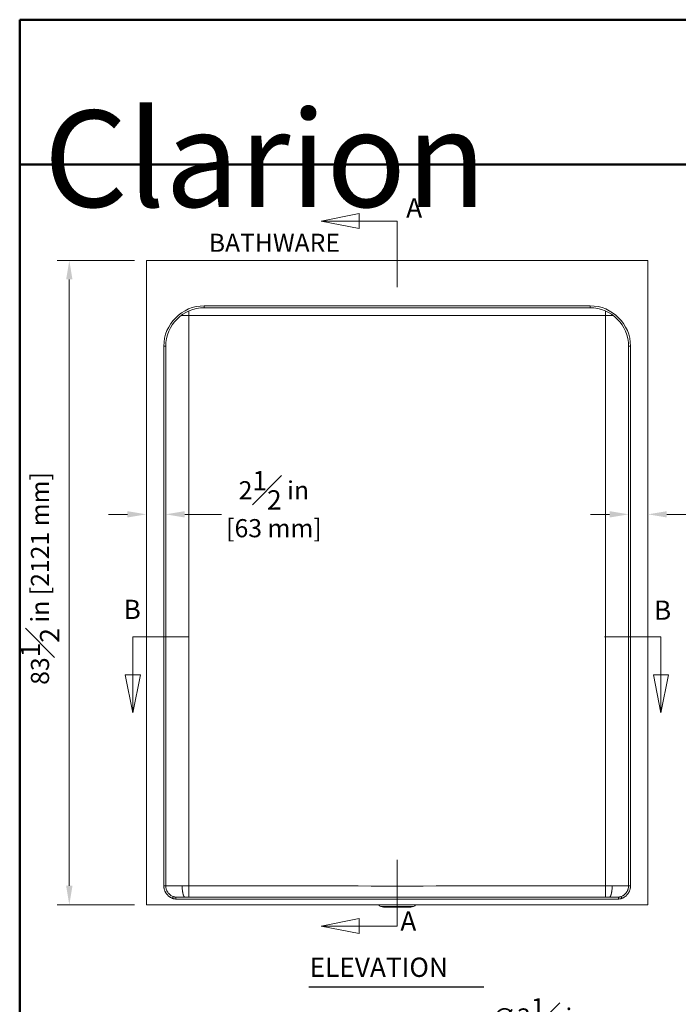
# Model space of a CAD drawing. Units: inches. Extents: x 6 to 206, y 5 to 269.
# Drawn here: x 6 to 92, y 141 to 269 of the extents above; entities that cross this region are included whole.
import ezdxf
from ezdxf.enums import TextEntityAlignment as Align

# ---------------------------------------------------------------- set-up
doc = ezdxf.new("R2010")
doc.units = ezdxf.units.IN
doc.header["$LTSCALE"] = 25
doc.header["$MEASUREMENT"] = 0
doc.linetypes.add('DOUBLE_DASH_CHAIN', pattern=[1.2403, 0.6614, -0.0827, 0.1654, -0.0827, 0.1654, -0.0827])
for name, color, linetype, lineweight in [('Border (ANSI)', 7, 'Continuous', 35), ('Dimension (ANSI)', 7, 'Continuous', 18), ('Section Line (ANSI)', 7, 'DOUBLE_DASH_CHAIN', 18), ('Symbol (ANSI)', 7, 'Continuous', 35), ('Title (ANSI)', 7, 'Continuous', 50), ('Visible (ANSI)', 7, 'Continuous', 50), ('Visible Narrow (ANSI)', 7, 'Continuous', 5)]:
    doc.layers.add(name, color=color, linetype=linetype, lineweight=lineweight)
doc.styles.add('Label Text (ANSI)', font='times.ttf')
doc.styles.add('Note Text (ANSI)', font='times.ttf')
doc.styles.get("Standard").update_dxf_attribs({"font": 'times.ttf'})
doc.styles.add('Text Style85', font='timesbd.ttf')
doc.dimstyles.new('Clarion Style 1 w_ in [mm]', dxfattribs={"dimscale": 25, "dimtxt": 0.094, "dimasz": 0.098425, "dimexe": 0.0625, "dimexo": 0.0625, "dimgap": 0.025, "dimtad": 1, "dimdec": 3, "dimrnd": 1e-08, "dimzin": 3, "dimdsep": 46, "dimlunit": 5, "dimtxsty": 'Note Text (ANSI)', "dimcen": 0.09, "dimdle": 0.1, "dimclrd": 256, "dimclre": 256, "dimclrt": 256, "dimadec": 0, "dimazin": 3, "dimtfac": 1.06383, "dimtofl": 0, "dimtmove": 0, "dimatfit": 3, "dimldrblk": 'Filled-1', "dimfxl": 1, "dimfrac": 1, "dimtolj": 1, "dimtzin": 12, "dimlwd": -1, "dimlwe": -1, "dimarcsym": 0})
doc.dimstyles.new('Clarion Style 1 w_ in _ [mm]', dxfattribs={"dimscale": 25, "dimtxt": 0.094, "dimasz": 0.098425, "dimexe": 0.0625, "dimexo": 0.0625, "dimgap": 0.025, "dimtad": 0, "dimtoh": 1, "dimdec": 3, "dimrnd": 1e-08, "dimzin": 3, "dimdsep": 46, "dimlunit": 5, "dimtxsty": 'Note Text (ANSI)', "dimcen": 0.09, "dimdle": 0.1, "dimclrd": 256, "dimclre": 256, "dimclrt": 256, "dimadec": 0, "dimazin": 3, "dimtfac": 1.06383, "dimtofl": 0, "dimtmove": 0, "dimatfit": 3, "dimldrblk": 'Filled-1', "dimfxl": 1, "dimfrac": 1, "dimtolj": 1, "dimtzin": 12, "dimlwd": -1, "dimlwe": -1, "dimarcsym": 0})

# ---------------------------------------------------------------- blocks, each defined once
blk = doc.blocks.new('Borders Clarion')
at = {"layer": 'Border (ANSI)'}
for p, q in [((0.25, 10.75), (8.25, 10.75)), ((0.25, 0.25), (0.25, 10.75))]:
    blk.add_line(p, q, dxfattribs=at)
blk = doc.blocks.new('Title Blocks Clarion Title block')
at = {"layer": 'Title (ANSI)'}
for p, q in [((-5.4251, 13.7375), (2.5749, 13.7375)), ((-5.4251, 3.6375), (-5.4251, 13.7375)), ((-5.4251, 12.9875), (2.5749, 12.9875))]:
    blk.add_line(p, q, dxfattribs=at)
at = {"layer": 'Title (ANSI)', "color": 7, "insert": (-5.3001, 13.2668), "char_height": 0.094, "width": 2.518548, "attachment_point": 1, "line_spacing_factor": 0.765957, "style": 'Note Text (ANSI)'}
blk.add_mtext('\\fStaccato222 BT|b0|i0;\\H0.5000;Clarion\\P\\fBakerSignet BT|b0|i0;\\H0.1000;                            \\fTimes New Roman|b0|i0;\\H0.0940;BATHWARE', dxfattribs=at)
at = {"layer": 'Title (ANSI)', "lineweight": 30, "flags": 63}
for tag, height, p in [('<Description>', 0.12, (-1.4251, 4.95)), ('<Model_Number>', 0.2, (-1.4251, 5.2625)), ('PART_NUMBER', 0.1, (1.9082, 4.4087))]:
    blk.add_attdef(tag, text='', height=height, dxfattribs=at).set_placement(p, align=Align.TOP_CENTER)
blk.add_attdef('<Date>', text='', height=0.1, dxfattribs=at).set_placement((1.5927, 3.7875), align=Align.TOP_LEFT)
blk = doc.blocks.new('2dTransSection0')
at = {"layer": 'Section Line (ANSI)', "linetype": 'Continuous'}
for p, q in [((2.0105, 9.7455), (1.8136, 9.7061)), ((2.0105, 9.7061), (1.8136, 9.7061)), ((1.8136, 9.7061), (2.0105, 9.6668)), ((2.0105, 9.6668), (2.0105, 9.7455)), ((2.2073, 9.7061), (2.0105, 9.7061)), ((2.2073, 9.7061), (2.2073, 9.3629)), ((2.2073, 6.3953), (2.2073, 6.052)), ((2.0105, 6.0914), (1.8136, 6.052)), ((2.0105, 6.0127), (2.0105, 6.0914)), ((2.0105, 6.052), (1.8136, 6.052)), ((1.8136, 6.052), (2.0105, 6.0127)), ((2.2073, 6.052), (2.0105, 6.052))]:
    blk.add_line(p, q, dxfattribs=at)
at = {"layer": 'Section Line (ANSI)', "linetype": 'Continuous', "flags": 128}
for points in [[(2.0105, 9.7455), (1.8136, 9.7061), (2.0105, 9.6668), (2.0105, 9.7455)], [(2.0105, 6.0914), (1.8136, 6.052), (2.0105, 6.0127), (2.0105, 6.0914)]]:
    blk.add_lwpolyline(points, dxfattribs=at)
at = {"layer": 'Section Line (ANSI)'}
for points in [[(2.0105, 9.7455), (1.8136, 9.7061), (2.0105, 9.6668), (2.0105, 9.7455)], [(2.0105, 6.0914), (1.8136, 6.052), (2.0105, 6.0127), (2.0105, 6.0914)]]:
    blk.add_solid(points, dxfattribs=at)
at = {"layer": 'Section Line (ANSI)', "char_height": 0.1, "attachment_point": 7, "style": 'Label Text (ANSI)'}
for insert in [(2.254, 9.6929), (2.2239, 5.9962)]:
    blk.add_mtext('A', dxfattribs=dict(at, insert=insert))
blk = doc.blocks.new('2dTransSection1')
at = {"layer": 'Section Line (ANSI)', "linetype": 'Continuous'}
for p, q in [((0.8371, 7.5507), (1.1296, 7.5507)), ((0.8371, 7.5507), (0.8371, 7.3538)), ((3.2827, 7.5507), (3.5752, 7.5507)), ((3.5752, 7.5507), (3.5752, 7.3538)), ((0.7978, 7.3538), (0.8371, 7.157)), ((0.8765, 7.3538), (0.7978, 7.3538)), ((0.8371, 7.3538), (0.8371, 7.157)), ((0.8371, 7.157), (0.8765, 7.3538)), ((3.5358, 7.3538), (3.5752, 7.157)), ((3.6146, 7.3538), (3.5358, 7.3538)), ((3.5752, 7.3538), (3.5752, 7.157)), ((3.5752, 7.157), (3.6146, 7.3538))]:
    blk.add_line(p, q, dxfattribs=at)
at = {"layer": 'Section Line (ANSI)', "linetype": 'Continuous', "flags": 128}
for points in [[(0.7978, 7.3538), (0.8371, 7.157), (0.8765, 7.3538), (0.7978, 7.3538)], [(3.5358, 7.3538), (3.5752, 7.157), (3.6146, 7.3538), (3.5358, 7.3538)]]:
    blk.add_lwpolyline(points, dxfattribs=at)
at = {"layer": 'Section Line (ANSI)'}
for points in [[(0.7978, 7.3538), (0.8371, 7.157), (0.8765, 7.3538), (0.7978, 7.3538)], [(3.5358, 7.3538), (3.5752, 7.157), (3.6146, 7.3538), (3.5358, 7.3538)]]:
    blk.add_solid(points, dxfattribs=at)
at = {"layer": 'Section Line (ANSI)', "char_height": 0.1, "attachment_point": 7, "style": 'Label Text (ANSI)'}
for insert in [(0.7886, 7.6119), (3.5386, 7.608)]:
    blk.add_mtext('B', dxfattribs=dict(at, insert=insert))
blk = doc.blocks.new('*D14')
at = {"layer": 'Defpoints', "color": 0, "transparency": 16777216}
for p in [(12.68, 237.55), (22.68, 237.55), (22.68, 154.05)]:
    blk.add_point(p, dxfattribs=at)
at = {"layer": 'Dimension (ANSI)', "transparency": 16777216}
for p, q in [((21.12, 237.55), (11.12, 237.55)), ((12.68, 156.51), (12.68, 235.09)), ((21.12, 154.05), (11.12, 154.05))]:
    blk.add_line(p, q, dxfattribs=at)
for points in [[(12.27, 235.09), (13.09, 235.09), (12.68, 237.55)], [(12.27, 156.51), (13.09, 156.51), (12.68, 154.05)]]:
    blk.add_solid(points, dxfattribs=at)
at = {"layer": 'Dimension (ANSI)', "transparency": 16777216, "insert": (6.38, 182.56), "char_height": 2.35, "attachment_point": 1, "rotation": 90, "style": 'Note Text (ANSI)'}
blk.add_mtext('\\A1;83{\\H1.06383x;\\S1#2;} in [2121 mm]', dxfattribs=at)
blk = doc.blocks.new('Filled-1')
at = {"color": 0}
for p, q in [((0, 0), (-1, 0.147)), ((-1, 0.147), (-1, -0.147)), ((-1, 0), (0, 0)), ((-1, -0.147), (0, 0))]:
    blk.add_line(p, q, dxfattribs=at)
at = {"color": 0, "flags": 128}
blk.add_lwpolyline([(-1, -0.147), (0, 0), (-1, 0.147), (-1, -0.147)], dxfattribs=at)
at = {"color": 0}
blk.add_solid([(-1, -0.147), (0, 0), (-1, 0.147), (-1, -0.147)], dxfattribs=at)
blk = doc.blocks.new('*D15')
at = {"layer": 'Defpoints', "color": 0, "transparency": 16777216}
for p in [(22.68, 205.59), (22.68, 204.65), (25.18, 204.65)]:
    blk.add_point(p, dxfattribs=at)
at = {"layer": 'Dimension (ANSI)', "transparency": 16777216}
for p, q in [((20.22, 204.65), (17.76, 204.65)), ((27.64, 204.65), (32.4, 204.65))]:
    blk.add_line(p, q, dxfattribs=at)
for points in [[(20.22, 205.06), (20.22, 204.24), (22.68, 204.65)], [(27.64, 205.06), (27.64, 204.24), (25.18, 204.65)]]:
    blk.add_solid(points, dxfattribs=at)
at = {"layer": 'Dimension (ANSI)', "transparency": 16777216, "char_height": 2.35, "attachment_point": 1, "style": 'Note Text (ANSI)'}
for s, insert in [('\\A1; 2{\\H1.06383x;\\S1#2;} in', (33.92, 210.27)), ('\\A1;[63 mm]', (33.02, 204.03))]:
    blk.add_mtext(s, dxfattribs=dict(at, insert=insert))
blk = doc.blocks.new('*D16')
at = {"layer": 'Defpoints', "color": 0, "transparency": 16777216}
for p in [(87.68, 205.59), (85.18, 204.65), (87.68, 204.65)]:
    blk.add_point(p, dxfattribs=at)
at = {"layer": 'Dimension (ANSI)', "transparency": 16777216}
for p, q in [((82.72, 204.65), (80.26, 204.65)), ((90.14, 204.65), (92.6, 204.65))]:
    blk.add_line(p, q, dxfattribs=at)
for points in [[(82.72, 205.06), (82.72, 204.24), (85.18, 204.65)], [(90.14, 205.06), (90.14, 204.24), (87.68, 204.65)]]:
    blk.add_solid(points, dxfattribs=at)
at = {"layer": 'Dimension (ANSI)', "transparency": 16777216, "char_height": 2.35, "attachment_point": 1, "style": 'Note Text (ANSI)'}
for s, insert in [('\\A1; 2{\\H1.06383x;\\S1#2;} in', (94.12, 210.27)), ('\\A1;[64 mm]', (93.23, 204.03))]:
    blk.add_mtext(s, dxfattribs=dict(at, insert=insert))
blk = doc.blocks.new('*D24')
at = {"layer": 'Defpoints', "color": 0, "transparency": 16777216}
for p in [(55.64, 113.13), (54.73, 110.01)]:
    blk.add_point(p, dxfattribs=at)
at = {"layer": 'Dimension (ANSI)', "transparency": 16777216}
for p, q in [((62.72, 137.53), (56.32, 115.5)), ((66.16, 137.53), (62.72, 137.53)), ((55.18, 109.32), (55.18, 113.82)), ((52.93, 111.57), (57.43, 111.57))]:
    blk.add_line(p, q, dxfattribs=at)
blk.add_solid([(55.93, 115.61), (56.72, 115.38), (55.64, 113.13)], dxfattribs=at)
at = {"layer": 'Dimension (ANSI)', "transparency": 16777216, "insert": (66.79, 141.95), "char_height": 2.35, "attachment_point": 1, "style": 'Note Text (ANSI)'}
blk.add_mtext('\\A1; ∅3{\\H1.06383x;\\S1#4;} in\\P[∅83 mm]', dxfattribs=at)

msp = doc.modelspace()

# ---------------------------------------------------------------- linework, layer by layer
at = {"layer": 'Symbol (ANSI)', "lineweight": 25}
msp.add_line((43.74714, 143.42073), (66.40849, 143.42073), dxfattribs=at)
at = {"layer": 'Visible (ANSI)', "linetype": 'Continuous', "lineweight": 18}
for p, q in [((22.68277, 237.54851), (87.68277, 237.54851)), ((22.68277, 237.54851), (22.68277, 154.04851)), ((87.68277, 154.04851), (87.68277, 237.54851)), ((30.18277, 231.42351), (80.18277, 231.42351)), ((25.18277, 156.51344), (25.18277, 226.42351)), ((85.18277, 226.42351), (85.18277, 156.51344)), ((83.86672, 155.04851), (26.49881, 155.04851)), ((22.68277, 154.04851), (87.68277, 154.04851)), ((53.41636, 153.75685), (53.066, 153.81862)), ((56.94917, 153.75685), (53.41636, 153.75685)), ((56.94917, 153.75685), (57.29953, 153.81862))]:
    msp.add_line(p, q, dxfattribs=at)
for centre, radius, start, end in [((30.18277, 226.42351), 5, 90, 180), ((80.18277, 226.42351), 5, 0, 90), ((53.12027, 154.12638), 0.3125, 194.4280017, 260), ((57.24527, 154.12638), 0.3125, 280, 345.5719983)]:
    msp.add_arc(centre, radius, start, end, dxfattribs=at)
for points, knots in [([(26.13091, 155.11865), (26.06092, 155.14634), (25.9939, 155.17892), (25.86553, 155.25343), (25.80419, 155.29537), (25.71655, 155.36548), (25.68798, 155.39015), (25.63319, 155.44116), (25.60689, 155.46756), (25.53118, 155.5494), (25.48496, 155.60746), (25.42205, 155.69982), (25.40216, 155.73149), (25.36458, 155.79665), (25.3471, 155.8298), (25.29863, 155.93058), (25.27154, 155.99968), (25.23864, 156.10615), (25.22897, 156.14212), (25.21228, 156.21502), (25.20524, 156.25206), (25.1884, 156.36343), (25.18277, 156.43818), (25.18277, 156.51344)], [0, 0, 0, 0, 0.125, 0.125, 0.25, 0.25, 0.3125, 0.3125, 0.375, 0.375, 0.5, 0.5, 0.5625, 0.5625, 0.625, 0.625, 0.75, 0.75, 0.8125, 0.8125, 0.875, 0.875, 1, 1, 1, 1]), ([(27.61913, 155.04851), (27.61375, 155.054), (27.60839, 155.05987), (27.60306, 155.06611), (27.58998, 155.08141), (27.577, 155.09907), (27.56443, 155.11869), (27.53928, 155.15792), (27.51556, 155.20503), (27.49323, 155.25989), (27.48207, 155.28733), (27.47126, 155.31672), (27.46082, 155.34812), (27.45037, 155.37953), (27.44043, 155.41254), (27.43102, 155.44695), (27.41221, 155.51579), (27.39546, 155.5904), (27.38078, 155.67086), (27.37345, 155.71109), (27.3666, 155.75302), (27.36042, 155.79564), (27.35424, 155.83827), (27.3487, 155.88169), (27.34377, 155.9259), (27.33393, 156.01432), (27.32654, 156.10585), (27.32171, 156.20061), (27.3193, 156.248), (27.31755, 156.2958), (27.31648, 156.34374), (27.31594, 156.36771), (27.31557, 156.39173), (27.31537, 156.41581), (27.31527, 156.42785), (27.31521, 156.4399), (27.31519, 156.45197), (27.31518, 156.45801), (27.31518, 156.46404), (27.3152, 156.47008), (27.31521, 156.47612), (27.31523, 156.48208), (27.31526, 156.48804)], [0.1620053037, 0.1620053037, 0.1620053037, 0.1620053037, 0.1875, 0.1875, 0.1875, 0.25, 0.25, 0.25, 0.375, 0.375, 0.375, 0.4375, 0.4375, 0.4375, 0.5, 0.5, 0.5, 0.625, 0.625, 0.625, 0.6875, 0.6875, 0.6875, 0.75, 0.75, 0.75, 0.875, 0.875, 0.875, 0.9375, 0.9375, 0.9375, 0.96875, 0.96875, 0.96875, 0.984375, 0.984375, 0.984375, 0.9921875, 0.9921875, 0.9921875, 1, 1, 1, 1]), ([(82.7464, 155.04851), (82.75178, 155.054), (82.75714, 155.05987), (82.76248, 155.06611), (82.77555, 155.08141), (82.78854, 155.09907), (82.80111, 155.11869), (82.82625, 155.15792), (82.84998, 155.20503), (82.8723, 155.25989), (82.88346, 155.28733), (82.89427, 155.31672), (82.90472, 155.34812), (82.91517, 155.37953), (82.9251, 155.41254), (82.93451, 155.44695), (82.95332, 155.51579), (82.97008, 155.59041), (82.98475, 155.67086), (82.99209, 155.71109), (82.99893, 155.75302), (83.00511, 155.79564), (83.01129, 155.83827), (83.01684, 155.88169), (83.02176, 155.9259), (83.03161, 156.01432), (83.03899, 156.10585), (83.04382, 156.20061), (83.04623, 156.248), (83.04798, 156.2958), (83.04906, 156.34374), (83.04959, 156.36771), (83.04996, 156.39173), (83.05017, 156.41581), (83.05027, 156.42785), (83.05033, 156.4399), (83.05035, 156.45197), (83.05035, 156.45801), (83.05035, 156.46404), (83.05034, 156.47008), (83.05033, 156.47612), (83.0503, 156.48208), (83.05027, 156.48804)], [0.162005243, 0.162005243, 0.162005243, 0.162005243, 0.1875, 0.1875, 0.1875, 0.25, 0.25, 0.25, 0.375, 0.375, 0.375, 0.4375, 0.4375, 0.4375, 0.5, 0.5, 0.5, 0.625, 0.625, 0.625, 0.6875, 0.6875, 0.6875, 0.75, 0.75, 0.75, 0.875, 0.875, 0.875, 0.9375, 0.9375, 0.9375, 0.96875, 0.96875, 0.96875, 0.984375, 0.984375, 0.984375, 0.9921875, 0.9921875, 0.9921875, 1, 1, 1, 1]), ([(85.18277, 156.51344), (85.18277, 156.43818), (85.17714, 156.36387), (85.15507, 156.2171), (85.13864, 156.14463), (85.1057, 156.03734), (85.09327, 156.00169), (85.06599, 155.93198), (85.05112, 155.89781), (85.00287, 155.7973), (84.96589, 155.73297), (84.90315, 155.64049), (84.88102, 155.61034), (84.83426, 155.55143), (84.80987, 155.52297), (84.73398, 155.44083), (84.6797, 155.39021), (84.5928, 155.32045), (84.56291, 155.29823), (84.50127, 155.25588), (84.46941, 155.23571), (84.37205, 155.17908), (84.30461, 155.14634), (84.23463, 155.11865)], [0, 0, 0, 0, 0.125, 0.125, 0.25, 0.25, 0.3125, 0.3125, 0.375, 0.375, 0.5, 0.5, 0.5625, 0.5625, 0.625, 0.625, 0.75, 0.75, 0.8125, 0.8125, 0.875, 0.875, 1, 1, 1, 1]), ([(26.49881, 155.04851), (26.46715, 155.04851), (26.43574, 155.05001), (26.40457, 155.05296), (26.37341, 155.05591), (26.34249, 155.06031), (26.31182, 155.06615), (26.28115, 155.07199), (26.25072, 155.07926), (26.22054, 155.08801), (26.19037, 155.09676), (26.16035, 155.107), (26.13091, 155.11865)], [0, 0, 0, 0, 0.250012689, 0.250012689, 0.250012689, 0.5, 0.5, 0.5, 0.75, 0.75, 0.75, 1, 1, 1, 1]), ([(84.23463, 155.11865), (84.20518, 155.107), (84.17542, 155.09684), (84.14536, 155.08812), (84.1153, 155.07939), (84.08493, 155.07211), (84.05426, 155.06625), (84.02359, 155.0604), (83.99262, 155.05597), (83.96134, 155.053), (83.93006, 155.05003), (83.89839, 155.04851), (83.86672, 155.04851)], [0, 0, 0, 0, 0.250012689, 0.250012689, 0.250012689, 0.5, 0.5, 0.5, 0.75, 0.75, 0.75, 1, 1, 1, 1])]:
    msp.add_open_spline(points, degree=3, knots=knots, dxfattribs=at)
at = {"layer": 'Visible Narrow (ANSI)', "linetype": 'Continuous', "lineweight": 18}
for p, q in [((28.18277, 231.00609), (28.18277, 230.42351)), ((80.18277, 231.67351), (30.18277, 231.67351)), ((30.18277, 231.67351), (30.18277, 231.42351)), ((80.18277, 231.67351), (80.18277, 231.42351)), ((82.18277, 231.00609), (82.18277, 230.42351)), ((28.18277, 230.42351), (27.18277, 230.42351)), ((28.18277, 230.42351), (82.18277, 230.42351)), ((28.18277, 156.49046), (28.18277, 230.42351)), ((82.18277, 230.42351), (82.18277, 156.49046)), ((83.18277, 230.42351), (82.18277, 230.42351)), ((24.93277, 226.42351), (24.93277, 156.51344)), ((24.93277, 226.42351), (25.18277, 226.42351)), ((85.43277, 226.42351), (85.18277, 226.42351)), ((85.43277, 156.51344), (85.43277, 226.42351)), ((25.18277, 156.51344), (24.93277, 156.51344)), ((28.18277, 156.49046), (28.18248, 155.04851)), ((82.18277, 156.49046), (82.18306, 155.04851)), ((85.43277, 156.51344), (85.18277, 156.51344)), ((26.13091, 155.11865), (26.03893, 154.88618)), ((26.49881, 155.04851), (26.49881, 154.79851)), ((26.49881, 154.79851), (83.86672, 154.79851)), ((83.86672, 155.04851), (83.86672, 154.79851)), ((84.23463, 155.11865), (84.3266, 154.88618)), ((57.29953, 153.81862), (53.066, 153.81862))]:
    msp.add_line(p, q, dxfattribs=at)
for centre, start, end in [((30.18277, 226.42351), 90, 180), ((80.18277, 226.42351), 0, 90)]:
    msp.add_arc(centre, 5.25, start, end, dxfattribs=at)
for points, knots in [([(24.93277, 156.51344), (24.93277, 156.46941), (24.93443, 156.42565), (24.9377, 156.38218), (24.94095, 156.33896), (24.94579, 156.29601), (24.95221, 156.25332), (24.95229, 156.25282), (24.95236, 156.25231), (24.95244, 156.25181), (24.95898, 156.20856), (24.96717, 156.16545), (24.97694, 156.12276), (24.9864, 156.08144), (24.99734, 156.04051), (25.00987, 155.99971), (25.01016, 155.99876), (25.01046, 155.99781), (25.01075, 155.99686), (25.02335, 155.9561), (25.03755, 155.91548), (25.0531, 155.87574), (25.05328, 155.87526), (25.05347, 155.87478), (25.05366, 155.8743), (25.06942, 155.83413), (25.08658, 155.79474), (25.10512, 155.75612), (25.10529, 155.75576), (25.10547, 155.75541), (25.10564, 155.75505), (25.11509, 155.73539), (25.12489, 155.71596), (25.13506, 155.69668), (25.14527, 155.67733), (25.15586, 155.65814), (25.1668, 155.63917), (25.17774, 155.62021), (25.18902, 155.60147), (25.20065, 155.58295), (25.21164, 155.56544), (25.22294, 155.54813), (25.23459, 155.53096), (25.23519, 155.53007), (25.23579, 155.52918), (25.2364, 155.5283), (25.26026, 155.49326), (25.28548, 155.45897), (25.31208, 155.42546), (25.31257, 155.42484), (25.31305, 155.42423), (25.31354, 155.42362), (25.34037, 155.38991), (25.36835, 155.35732), (25.39733, 155.32595), (25.3976, 155.32566), (25.39787, 155.32537), (25.39814, 155.32508), (25.42778, 155.29302), (25.4584, 155.26231), (25.49022, 155.23269), (25.52149, 155.20358), (25.55393, 155.17553), (25.58728, 155.14875), (25.58805, 155.14813), (25.58883, 155.14751), (25.5896, 155.14689), (25.62267, 155.12043), (25.65676, 155.09513), (25.69189, 155.07099), (25.69273, 155.07042), (25.69356, 155.06985), (25.69439, 155.06928), (25.72957, 155.04521), (25.7659, 155.02225), (25.80288, 155.00073), (25.80332, 155.00048), (25.80377, 155.00022), (25.80421, 154.99996), (25.87952, 154.95624), (25.95776, 154.9183), (26.03893, 154.88618)], [0, 0, 0, 0, 0.062681716, 0.062681716, 0.062681716, 0.125, 0.125, 0.125, 0.125738071, 0.125738071, 0.125738071, 0.188888974, 0.188888974, 0.188888974, 0.25, 0.25, 0.25, 0.251423265, 0.251423265, 0.251423265, 0.3125, 0.3125, 0.3125, 0.313236972, 0.313236972, 0.313236972, 0.375, 0.375, 0.375, 0.375568936, 0.375568936, 0.375568936, 0.407025825, 0.407025825, 0.407025825, 0.438611493, 0.438611493, 0.438611493, 0.470169711, 0.470169711, 0.470169711, 0.5, 0.5, 0.5, 0.501545739, 0.501545739, 0.501545739, 0.5625, 0.5625, 0.5625, 0.563613032, 0.563613032, 0.563613032, 0.625, 0.625, 0.625, 0.625567207, 0.625567207, 0.625567207, 0.68832547, 0.68832547, 0.68832547, 0.75, 0.75, 0.75, 0.751433574, 0.751433574, 0.751433574, 0.8125, 0.8125, 0.8125, 0.813945264, 0.813945264, 0.813945264, 0.875, 0.875, 0.875, 0.875729517, 0.875729517, 0.875729517, 1, 1, 1, 1]), ([(27.31526, 156.48804), (27.27368, 156.48853), (27.23252, 156.48902), (27.19178, 156.4895), (27.11415, 156.49042), (27.03803, 156.49132), (26.9634, 156.4922), (26.93197, 156.49258), (26.9008, 156.49294), (26.8699, 156.49331), (26.86395, 156.49338), (26.85801, 156.49345), (26.85208, 156.49352), (26.8152, 156.49396), (26.77876, 156.49439), (26.74269, 156.49482), (26.70654, 156.49524), (26.67076, 156.49567), (26.63525, 156.49609), (26.59984, 156.49651), (26.56471, 156.49692), (26.53004, 156.49733), (26.50597, 156.49762), (26.48212, 156.4979), (26.45847, 156.49818), (26.42561, 156.49857), (26.39307, 156.49895), (26.36119, 156.49933), (26.35062, 156.49946), (26.34012, 156.49958), (26.32969, 156.4997), (26.30862, 156.49995), (26.28782, 156.5002), (26.26727, 156.50044), (26.22468, 156.50095), (26.1832, 156.50144), (26.14281, 156.50191), (26.1249, 156.50213), (26.10722, 156.50234), (26.08974, 156.50254), (26.07785, 156.50268), (26.06607, 156.50282), (26.05439, 156.50296), (26.02541, 156.5033), (25.99708, 156.50364), (25.96934, 156.50397), (25.94154, 156.5043), (25.91435, 156.50462), (25.88768, 156.50493), (25.86106, 156.50525), (25.83497, 156.50556), (25.80956, 156.50586), (25.79807, 156.50599), (25.78672, 156.50613), (25.77551, 156.50626), (25.76209, 156.50642), (25.74885, 156.50658), (25.7358, 156.50673), (25.7256, 156.50685), (25.71552, 156.50697), (25.70557, 156.50709), (25.6923, 156.50725), (25.67928, 156.5074), (25.66651, 156.50755), (25.65744, 156.50766), (25.6485, 156.50776), (25.63968, 156.50787), (25.60491, 156.50828), (25.5721, 156.50867), (25.54122, 156.50903), (25.5344, 156.50911), (25.52767, 156.50919), (25.52103, 156.50927), (25.50875, 156.50942), (25.4968, 156.50956), (25.48518, 156.5097), (25.46721, 156.50991), (25.45001, 156.51011), (25.43357, 156.51031), (25.41709, 156.5105), (25.40137, 156.51069), (25.38641, 156.51086), (25.37893, 156.51095), (25.37163, 156.51104), (25.36452, 156.51112), (25.35742, 156.51121), (25.3505, 156.51129), (25.34379, 156.51137), (25.34097, 156.5114), (25.33818, 156.51143), (25.33543, 156.51147), (25.32517, 156.51159), (25.31541, 156.5117), (25.30613, 156.51181), (25.30402, 156.51184), (25.30193, 156.51186), (25.29987, 156.51189), (25.29056, 156.512), (25.28176, 156.5121), (25.27353, 156.5122), (25.27194, 156.51222), (25.27038, 156.51223), (25.26883, 156.51225), (25.25082, 156.51246), (25.23567, 156.51264), (25.22332, 156.51279), (25.22258, 156.5128), (25.22184, 156.51281), (25.22112, 156.51281), (25.20877, 156.51296), (25.19939, 156.51307), (25.193, 156.51314), (25.1862, 156.51322), (25.18277, 156.51326), (25.18277, 156.51326)], [0, 0, 0, 0, 0.033708816, 0.033708816, 0.033708816, 0.097945796, 0.097945796, 0.097945796, 0.125, 0.125, 0.125, 0.130208779, 0.130208779, 0.130208779, 0.162626634, 0.162626634, 0.162626634, 0.195111632, 0.195111632, 0.195111632, 0.227503914, 0.227503914, 0.227503914, 0.25, 0.25, 0.25, 0.28125, 0.28125, 0.28125, 0.291603224, 0.291603224, 0.291603224, 0.3125, 0.3125, 0.3125, 0.35580557, 0.35580557, 0.35580557, 0.375, 0.375, 0.375, 0.388059543, 0.388059543, 0.388059543, 0.420466075, 0.420466075, 0.420466075, 0.452933548, 0.452933548, 0.452933548, 0.48533993, 0.48533993, 0.48533993, 0.5, 0.5, 0.5, 0.517546373, 0.517546373, 0.517546373, 0.53125, 0.53125, 0.53125, 0.549518244, 0.549518244, 0.549518244, 0.5625, 0.5625, 0.5625, 0.613687192, 0.613687192, 0.613687192, 0.625, 0.625, 0.625, 0.645928338, 0.645928338, 0.645928338, 0.678297139, 0.678297139, 0.678297139, 0.710733743, 0.710733743, 0.710733743, 0.726956691, 0.726956691, 0.726956691, 0.743171601, 0.743171601, 0.743171601, 0.75, 0.75, 0.75, 0.77546272, 0.77546272, 0.77546272, 0.78125, 0.78125, 0.78125, 0.807448797, 0.807448797, 0.807448797, 0.8125, 0.8125, 0.8125, 0.871441209, 0.871441209, 0.871441209, 0.875, 0.875, 0.875, 0.935624492, 0.935624492, 0.935624492, 1, 1, 1, 1]), ([(28.18277, 156.49046), (28.03503, 156.49047), (27.88889, 156.49028), (27.74431, 156.48987), (27.59972, 156.48947), (27.45669, 156.48886), (27.31526, 156.48804)], [0, 0, 0, 0, 0.5, 0.5, 0.5, 1, 1, 1, 1]), ([(82.18277, 156.49046), (73.18277, 156.48865), (64.18277, 156.4866), (55.18277, 156.4866), (46.18277, 156.4866), (37.18277, 156.48865), (28.18277, 156.49046)], [0, 0, 0, 0, 0.5, 0.5, 0.5, 1, 1, 1, 1]), ([(85.18277, 156.51326), (85.18277, 156.51326), (85.17931, 156.51322), (85.17251, 156.51314), (85.16614, 156.51307), (85.15684, 156.51296), (85.14464, 156.51282), (85.14374, 156.51281), (85.14282, 156.5128), (85.14189, 156.51279), (85.13509, 156.5127), (85.12744, 156.51261), (85.11893, 156.51251), (85.11468, 156.51246), (85.11022, 156.51241), (85.10555, 156.51236), (85.10089, 156.5123), (85.09603, 156.51224), (85.09096, 156.51218), (85.0736, 156.51198), (85.05381, 156.51175), (85.03144, 156.51148), (85.02792, 156.51144), (85.02435, 156.5114), (85.02071, 156.51136), (85.01131, 156.51124), (85.00149, 156.51113), (84.99132, 156.51101), (84.97721, 156.51084), (84.96239, 156.51067), (84.94687, 156.51048), (84.94189, 156.51042), (84.93684, 156.51036), (84.93172, 156.5103), (84.91529, 156.51011), (84.89812, 156.50991), (84.88022, 156.50969), (84.8689, 156.50956), (84.8573, 156.50942), (84.84539, 156.50928), (84.83837, 156.5092), (84.83125, 156.50911), (84.82402, 156.50903), (84.80446, 156.5088), (84.78417, 156.50856), (84.76307, 156.50831), (84.7525, 156.50818), (84.74174, 156.50806), (84.7308, 156.50793), (84.71988, 156.5078), (84.70878, 156.50767), (84.69751, 156.50753), (84.67507, 156.50727), (84.65192, 156.50699), (84.62801, 156.50671), (84.6164, 156.50657), (84.60461, 156.50643), (84.59263, 156.50629), (84.58017, 156.50614), (84.56752, 156.50599), (84.55467, 156.50584), (84.54292, 156.5057), (84.531, 156.50556), (84.51894, 156.50542), (84.49369, 156.50512), (84.46789, 156.50482), (84.44156, 156.5045), (84.42674, 156.50433), (84.41176, 156.50415), (84.39661, 156.50397), (84.36893, 156.50364), (84.34069, 156.50331), (84.31189, 156.50297), (84.30041, 156.50283), (84.28884, 156.5027), (84.27717, 156.50256), (84.25943, 156.50235), (84.2415, 156.50214), (84.22337, 156.50192), (84.19317, 156.50156), (84.16242, 156.5012), (84.13101, 156.50083), (84.09957, 156.50046), (84.06748, 156.50008), (84.03489, 156.49969), (84.00246, 156.49931), (83.96955, 156.49892), (83.93604, 156.49852), (83.92757, 156.49842), (83.91907, 156.49832), (83.91053, 156.49822), (83.88555, 156.49792), (83.86026, 156.49763), (83.83466, 156.49732), (83.82678, 156.49723), (83.81886, 156.49714), (83.81092, 156.49704), (83.77718, 156.49664), (83.74287, 156.49624), (83.7083, 156.49583), (83.68056, 156.4955), (83.6526, 156.49517), (83.62443, 156.49483), (83.5885, 156.49441), (83.55223, 156.49398), (83.5156, 156.49355), (83.50937, 156.49347), (83.50314, 156.4934), (83.49689, 156.49333), (83.46622, 156.49296), (83.43536, 156.4926), (83.40428, 156.49223), (83.3667, 156.49179), (83.32879, 156.49134), (83.29045, 156.49088), (83.27127, 156.49066), (83.25199, 156.49043), (83.23258, 156.4902), (83.21319, 156.48997), (83.19369, 156.48974), (83.17412, 156.48951), (83.13517, 156.48905), (83.09598, 156.48858), (83.05643, 156.48811), (83.05438, 156.48809), (83.05233, 156.48807), (83.05027, 156.48804)], [0, 0, 0, 0, 0.064554264, 0.064554264, 0.064554264, 0.125, 0.125, 0.125, 0.129454173, 0.129454173, 0.129454173, 0.161995868, 0.161995868, 0.161995868, 0.178248045, 0.178248045, 0.178248045, 0.194467002, 0.194467002, 0.194467002, 0.25, 0.25, 0.25, 0.25871714, 0.25871714, 0.25871714, 0.28125, 0.28125, 0.28125, 0.3125, 0.3125, 0.3125, 0.322525227, 0.322525227, 0.322525227, 0.354675588, 0.354675588, 0.354675588, 0.375, 0.375, 0.375, 0.386997514, 0.386997514, 0.386997514, 0.419480557, 0.419480557, 0.419480557, 0.435736801, 0.435736801, 0.435736801, 0.451973525, 0.451973525, 0.451973525, 0.484301981, 0.484301981, 0.484301981, 0.5, 0.5, 0.5, 0.516316399, 0.516316399, 0.516316399, 0.53125, 0.53125, 0.53125, 0.5625, 0.5625, 0.5625, 0.580079493, 0.580079493, 0.580079493, 0.612192324, 0.612192324, 0.612192324, 0.625, 0.625, 0.625, 0.644490734, 0.644490734, 0.644490734, 0.676973236, 0.676973236, 0.676973236, 0.70947755, 0.70947755, 0.70947755, 0.741828354, 0.741828354, 0.741828354, 0.75, 0.75, 0.75, 0.773893381, 0.773893381, 0.773893381, 0.78125, 0.78125, 0.78125, 0.8125, 0.8125, 0.8125, 0.837576894, 0.837576894, 0.837576894, 0.86956118, 0.86956118, 0.86956118, 0.875, 0.875, 0.875, 0.901701551, 0.901701551, 0.901701551, 0.933981235, 0.933981235, 0.933981235, 0.950124862, 0.950124862, 0.950124862, 0.966244519, 0.966244519, 0.966244519, 0.998334198, 0.998334198, 0.998334198, 1, 1, 1, 1]), ([(84.3266, 154.88618), (84.36755, 154.90238), (84.40762, 154.92003), (84.44685, 154.93907), (84.48584, 154.95799), (84.524, 154.97829), (84.56133, 154.99996), (84.56177, 155.00022), (84.56221, 155.00048), (84.56265, 155.00074), (84.60046, 155.02273), (84.63754, 155.0462), (84.67364, 155.07099), (84.70858, 155.09499), (84.74261, 155.12023), (84.77593, 155.14689), (84.77671, 155.14751), (84.77749, 155.14813), (84.77826, 155.14875), (84.81154, 155.17546), (84.84408, 155.20361), (84.87531, 155.23269), (84.87569, 155.23304), (84.87607, 155.23339), (84.87644, 155.23374), (84.908, 155.26317), (84.93831, 155.29363), (84.9674, 155.32508), (84.96767, 155.32537), (84.96794, 155.32566), (84.9682, 155.32595), (84.98301, 155.34197), (84.99748, 155.35823), (85.01165, 155.37478), (85.02589, 155.39139), (85.03984, 155.4083), (85.05345, 155.42546), (85.06706, 155.4426), (85.08034, 155.45998), (85.09328, 155.47761), (85.10552, 155.49427), (85.11746, 155.51115), (85.12914, 155.5283), (85.12974, 155.52918), (85.13035, 155.53007), (85.13095, 155.53096), (85.15475, 155.56604), (85.17735, 155.6021), (85.19873, 155.63917), (85.19912, 155.63985), (85.19951, 155.64052), (85.1999, 155.6412), (85.22138, 155.67856), (85.24139, 155.71656), (85.2599, 155.75505), (85.26007, 155.75541), (85.26024, 155.75576), (85.26041, 155.75612), (85.27931, 155.79548), (85.2966, 155.83525), (85.31244, 155.87574), (85.328, 155.91553), (85.34215, 155.95601), (85.35478, 155.99687), (85.35507, 155.99782), (85.35537, 155.99877), (85.35566, 155.99972), (85.3681, 156.0402), (85.37908, 156.08121), (85.3886, 156.12275), (85.38882, 156.12374), (85.38905, 156.12472), (85.38927, 156.12571), (85.39871, 156.16728), (85.4067, 156.2095), (85.4131, 156.25181), (85.41317, 156.25231), (85.41325, 156.25282), (85.41333, 156.25332), (85.42627, 156.33944), (85.43277, 156.42615), (85.43277, 156.51344)], [0, 0, 0, 0, 0.062681716, 0.062681716, 0.062681716, 0.125, 0.125, 0.125, 0.125738071, 0.125738071, 0.125738071, 0.188888974, 0.188888974, 0.188888974, 0.25, 0.25, 0.25, 0.251423265, 0.251423265, 0.251423265, 0.3125, 0.3125, 0.3125, 0.313236972, 0.313236972, 0.313236972, 0.375, 0.375, 0.375, 0.375568936, 0.375568936, 0.375568936, 0.407025825, 0.407025825, 0.407025825, 0.438611493, 0.438611493, 0.438611493, 0.470169711, 0.470169711, 0.470169711, 0.5, 0.5, 0.5, 0.501545739, 0.501545739, 0.501545739, 0.5625, 0.5625, 0.5625, 0.563613032, 0.563613032, 0.563613032, 0.625, 0.625, 0.625, 0.625567207, 0.625567207, 0.625567207, 0.68832547, 0.68832547, 0.68832547, 0.75, 0.75, 0.75, 0.751433574, 0.751433574, 0.751433574, 0.8125, 0.8125, 0.8125, 0.813945264, 0.813945264, 0.813945264, 0.875, 0.875, 0.875, 0.875729517, 0.875729517, 0.875729517, 1, 1, 1, 1]), ([(26.03893, 154.88618), (26.07588, 154.87156), (26.11332, 154.8588), (26.15097, 154.84789), (26.18859, 154.83699), (26.22643, 154.82793), (26.26473, 154.82063), (26.30315, 154.81331), (26.34191, 154.80778), (26.38101, 154.80408), (26.41993, 154.80039), (26.45919, 154.79851), (26.49881, 154.79851)], [0, 0, 0, 0, 0.250146786, 0.250146786, 0.250146786, 0.5, 0.5, 0.5, 0.75058906, 0.75058906, 0.75058906, 1, 1, 1, 1]), ([(83.86672, 154.79851), (83.90646, 154.79851), (83.94596, 154.80042), (83.985, 154.80412), (84.02398, 154.80782), (84.0625, 154.81333), (84.1008, 154.82063), (84.13922, 154.82795), (84.17729, 154.83707), (84.21502, 154.84802), (84.25256, 154.85891), (84.28976, 154.87161), (84.3266, 154.88618)], [0, 0, 0, 0, 0.250146786, 0.250146786, 0.250146786, 0.5, 0.5, 0.5, 0.75058906, 0.75058906, 0.75058906, 1, 1, 1, 1])]:
    msp.add_open_spline(points, degree=3, knots=knots, dxfattribs=at)
msp.add_open_spline([(83.05027, 156.48804), (82.90884, 156.48886), (82.62278, 156.49008), (82.33051, 156.49047), (82.18277, 156.49046)], degree=3, dxfattribs=at)

# ---------------------------------------------------------------- block references
at = {"xscale": 25, "yscale": 25, "zscale": 25}
for name, p in [('Borders Clarion', (0, 0)), ('Title Blocks Clarion Title block', (141.87754, -74.68819))]:
    msp.add_blockref(name, p, dxfattribs=at)
at = {"layer": 'Section Line (ANSI)', "xscale": 25, "yscale": 25, "zscale": 25}
for name in ['2dTransSection0', '2dTransSection1']:
    msp.add_blockref(name, (0, 0), dxfattribs=at)

# ---------------------------------------------------------------- texts
at = {"layer": 'Symbol (ANSI)', "insert": (43.82114, 143.92604), "char_height": 2.5, "attachment_point": 7, "style": 'Text Style85'}
msp.add_mtext('ELEVATION', dxfattribs=at)

# ---------------------------------------------------------------- dimensions: what is measured, and where the dimension line sits
at = {"layer": 'Dimension (ANSI)'}
for base, p1, p2, angle, text, dimstyle, override, picture, middle in [((12.68277, 237.54851), (22.68277, 154.04851), (22.68277, 237.54851), 90, '<> in [2121 mm]', 'Clarion Style 1 w_ in [mm]', {"dimgap": 0.025, "dimdec": 3, "dimpost": '', "dimtol": 0, "dimlim": 0, "dimtp": 0, "dimtm": 0, "dimtdec": 2, "dimatfit": 1}, '*D14', (12.68277, 195.79851)), ((87.68277, 204.65325), (85.18277, 204.65325), (87.68277, 205.59204), 180, ' <> in\\X[64 mm]', 'Clarion Style 1 w_ in _ [mm]', {"dimgap": 0.025, "dimtoh": 0, "dimdec": 3, "dimpost": '', "dimse1": 1, "dimse2": 1, "dimtol": 0, "dimlim": 0, "dimtp": 0, "dimtm": 0, "dimtdec": 2, "dimatfit": 1, "dimtvp": -0.25}, '*D16', (98.96848, 204.65325))]:
    dim = msp.add_linear_dim(base=base, p1=p1, p2=p2, angle=angle, text=text, dimstyle=dimstyle, override=override, dxfattribs=at)
    dim.commit()
    dim.dimension.update_dxf_attribs({"geometry": picture, "text_midpoint": middle, "dimtype": 160})
dim = msp.add_linear_dim(base=(22.68277, 204.65325), p1=(25.18277, 204.65325), p2=(22.68277, 205.59204), text=' <> in\\X[63 mm]', dimstyle='Clarion Style 1 w_ in _ [mm]', override={"dimgap": 0.025, "dimtoh": 0, "dimdec": 3, "dimpost": '', "dimse1": 1, "dimse2": 1, "dimtol": 0, "dimlim": 0, "dimtp": 0, "dimtm": 0, "dimtdec": 2, "dimatfit": 1, "dimtvp": -0.25}, dxfattribs=at)
dim.commit()
dim.dimension.update_dxf_attribs({"geometry": '*D15', "text_midpoint": (38.76288, 204.65325), "dimtype": 160})
dim = msp.add_diameter_dim_2p(p1=(54.72957, 110.01296), p2=(55.63597, 113.13401), text=' <> in\\X[∅83 mm]', dimstyle='Clarion Style 1 w_ in _ [mm]', override={"dimgap": 0.025, "dimtih": 1, "dimdec": 3, "dimlfac": 1, "dimpost": '', "dimtol": 0, "dimlim": 0, "dimtp": 0, "dimtm": 0, "dimtdec": 2, "dimtvp": -0.25}, dxfattribs=at)
dim.commit()
dim.dimension.update_dxf_attribs({"geometry": '*D24', "text_midpoint": (73.77979, 137.53446), "dimtype": 163})

doc.saveas('drawing.dxf')
